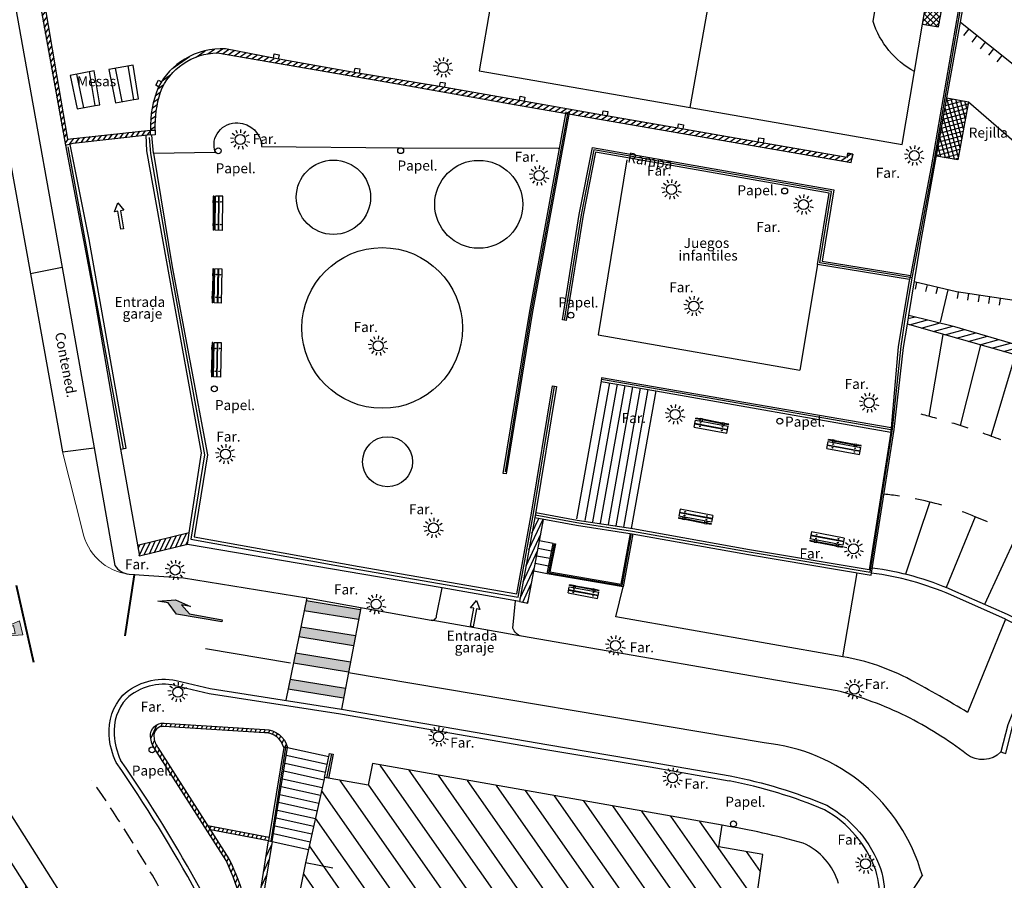
# Model space of a CAD drawing. Units: metres. Extents: x 539654 to 540941, y 4780745 to 4782354.
# Drawn here: x 540597 to 540656, y 4781609 to 4781661 of the extents above; entities that cross this region are included whole.
import ezdxf

# ---------------------------------------------------------------- set-up
doc = ezdxf.new("R2010")
doc.units = ezdxf.units.M
for name, pattern in [('ACAD_ISO02W100', [15, 12, -3]), ('CONTINUA', [0]), ('DGN Style 2', [62.901793, 37.741076, -25.160717]), ('TRAZOSX2', [1.5, 1, -0.5])]:
    doc.linetypes.add(name, pattern=pattern)
for name, color, linetype in [('ACERA', 7, 'Continuous'), ('BANCO', 33, 'Continuous'), ('BARANDILLA', 211, 'VALLA REDONDA'), ('BORDILLO', 7, 'Continuous'), ('CUNETA', 8, 'Continuous'), ('EDIFICIO-NumerosPortales', 7, 'Continuous'), ('EDIFICIO-SOMBRA', 8, 'Continuous'), ('ESCALERAS', 7, 'Continuous'), ('FAROLA', 7, 'Continuous'), ('FAROLA_TEXTO', 7, 'Continuous'), ('INSTALACIONES-DEPORTIVAS', 7, 'Continuous'), ('JUEGOS-INFANTILES', 8, 'Continuous'), ('MESAS', 7, 'Continuous'), ('MURO', 7, 'Continuous'), ('PAPELERA', 7, 'Continuous'), ('RAMPA', 7, 'Continuous'), ('REJILLA', 4, 'Continuous'), ('RIGOLA', 8, 'Continuous'), ('TALUD-CABEZA', 3, 'Continuous'), ('TALUD-PEINES', 7, 'Continuous'), ('TALUD-PIE', 1, 'ACAD_ISO02W100'), ('VIALIDAD_LINEA_BLANCA', 7, 'CONTINUA'), ('VIALIDAD_LINEA_BLANCA_SOMBRA', 9, 'Continuous')]:
    doc.layers.add(name, color=color, linetype=linetype)
doc.layers.add('EDIFICIO', color=7, linetype='Continuous', lineweight=30)
doc.layers.add('VIALIDAD_PASO-SOMBRA', color=9, linetype='Continuous', transparency=0.5)
doc.styles.add('ARIAL', font='arial.ttf')
doc.styles.add('inforlur', font='lucon.TTF')
doc.styles.get("Standard").update_dxf_attribs({"font": 'arial.ttf'})
doc.linetypes.add('VALLA REDONDA', pattern='A,0.25,[133,ltypeshp.shx,S=0.075,R=-90,X=-0.15,Y=0.075],0.25', length=0.5)
pattern_1 = [(65, (0, 0), (-0.226576946759, 0.105654565435), [])]

# ---------------------------------------------------------------- blocks, each defined once
blk = doc.blocks.new('CEDA')
at = {"linetype": 'Continuous', "lineweight": 13, "extrusion": (0, 0, -1)}
h = blk.add_hatch(color=256, dxfattribs=at)
h.paths.add_polyline_path([(-540654.634, 4781614.239), (-540655.834, 4781614.239), (-540655.234, 4781610.639)])
h.paths.add_polyline_path([(-540654.885, 4781613.639), (-540655.582, 4781613.639), (-540655.234, 4781611.548)], flags=16)
at = {"linetype": 'Continuous', "lineweight": 13, "flags": 128}
for points in [[(540654.634, 4781614.239), (540655.834, 4781614.239), (540655.234, 4781610.639)], [(540654.885, 4781613.639), (540655.582, 4781613.639), (540655.234, 4781611.548)]]:
    blk.add_lwpolyline(points, close=True, dxfattribs=at)
blk = doc.blocks.new('AAAAAAA')
at = {"layer": 'FAROLA', "flags": 128}
for points in [[(0.029, 0.403), (0.042, 0.598)], [(-0.4, 0.057), (-0.594, 0.085)], [(-0.324, 0.242), (-0.481, 0.359)], [(-0.168, 0.368), (-0.25, 0.546)], [(0.218, 0.34), (0.324, 0.505)], [(0.355, 0.194), (0.527, 0.288)], [(-0.379, -0.142), (-0.562, -0.21)], [(-0.264, -0.306), (-0.392, -0.454)], [(-0.085, -0.395), (-0.126, -0.587)], [(0.115, -0.388), (0.17, -0.575)], [(0.286, -0.285), (0.425, -0.423)], [(0.388, -0.113), (0.576, -0.168)]]:
    blk.add_lwpolyline(points, dxfattribs=at)
at = {"layer": 'FAROLA'}
blk.add_circle((0, 0), 0.3, dxfattribs=at)
blk = doc.blocks.new('BANCO')
at = {"layer": 'BANCO'}
for p, q in [((-0.323, 0.276), (0.978, 1.796)), ((0.887, 1.874), (0.716, 1.674)), ((0.917, 1.848), (0.746, 1.648)), ((0.917, 1.848), (0.887, 1.874)), ((1.301, 1.519), (0.978, 1.796)), ((-0.171, 0.146), (1.13, 1.666)), ((-0.152, 0.13), (1.149, 1.649)), ((0.625, 1.567), (-0.152, 0.661)), ((0.655, 1.541), (-0.121, 0.635)), ((0, 0), (1.301, 1.519)), ((0.7, 1.687), (0.609, 1.58)), ((0.609, 1.58), (0.716, 1.489)), ((0.761, 1.635), (0.67, 1.528)), ((0.7, 1.687), (0.807, 1.596)), ((-0.167, 0.674), (-0.258, 0.568)), ((-0.106, 0.622), (-0.197, 0.515)), ((-0.167, 0.674), (-0.06, 0.583)), ((-0.243, 0.554), (-0.414, 0.354)), ((-0.384, 0.328), (-0.414, 0.354)), ((-0.212, 0.528), (-0.384, 0.328)), ((0, 0), (-0.323, 0.276)), ((-0.258, 0.568), (-0.152, 0.476))]:
    blk.add_line(p, q, dxfattribs=at)
for centre in [(0.837, 1.477), (1.008, 1.331), (-0.03, 0.465), (0.141, 0.318)]:
    blk.add_circle(centre, 0.0192, dxfattribs=at)

msp = doc.modelspace()

# ---------------------------------------------------------------- hatches: boundary and pattern name
at = {"layer": 'EDIFICIO-SOMBRA'}
h = msp.add_hatch(dxfattribs=at)
h.set_pattern_fill('ANSI31', color=256, scale=10, angle=50, style=0)
h.set_pattern_definition([(95, (0, 0), (-1.2452433726, -0.10894467843), [])])
h.paths.add_polyline_path([(540584.2155, 4781556.625), (540568.468, 4781570.143), (540566.8165, 4781571.44), (540590.614, 4781599.7675), (540583.6445, 4781605.5795), (540570.248, 4781616.863), (540568.59, 4781619.317), (540576.3995, 4781624.232), (540584.4045, 4781629.26), (540601.945, 4781601.8505), (540596.4585, 4781590.6115), (540595.6585, 4781588.9785), (540588.6015, 4781574.395), (540587.8775, 4781572.9785), (540585.954, 4781569.114), (540587.136, 4781568.143), (540591.111, 4781564.721)])
h = msp.add_hatch(dxfattribs=at)
h.set_pattern_fill('ANSI31', color=256, scale=10, angle=80, style=0)
h.set_pattern_definition([(125, (0, 0), (-1.02394005536, -0.71697054544), [])])
h.paths.add_polyline_path([(540639.174, 4781612.526), (540618.2235, 4781616.218), (540617.96275, 4781614.91999), (540615.348, 4781615.3775), (540614.2235, 4781610.283), (540611.06, 4781594.5755), (540613.7805, 4781594.1005), (540625.2005, 4781592.1325), (540630.2295, 4781591.1925), (540635.828, 4781590.194), (540638.6165, 4781589.7545), (540641.612, 4781610.782), (540638.98165, 4781611.24224)])
at = {"layer": 'INSTALACIONES-DEPORTIVAS'}
h = msp.add_hatch(dxfattribs=at)
h.set_pattern_fill('ANSI37', color=8, scale=2, angle=90.7893305, style=0)
h.set_pattern_definition([(135.7893305065, (5328486.49318, 4306793.83246), (-0.174324648069, -0.179195192669), []), (225.7893305065, (5328486.49318, 4306793.83246), (0.179195192669, -0.174324648069), [])])
h.paths.add_polyline_path([(540651.696, 4781663.5625), (540651.1705, 4781660.5175), (540652.14031, 4781660.35013), (540652.68797, 4781663.40479)])
at = {"layer": 'MURO'}
h = msp.add_hatch(dxfattribs=at)
h.set_pattern_fill('ANSI31', color=256, scale=2, angle=10, style=0)
h.set_pattern_definition([(55, (-2.70673, 1.80332), (-0.204788011072, 0.143394109088), [])])
h.paths.add_polyline_path([(540598.52968, 4781661.99228), (540598.273, 4781661.9245), (540599.83, 4781653.261), (540600.291, 4781653.39), (540604.93721, 4781653.90219), (540604.935, 4781654.166), (540599.9515, 4781653.631), (540599.296, 4781657.4775)])
h = msp.add_hatch(dxfattribs=at)
h.set_pattern_fill('ANSI31', color=256, scale=2, angle=350, style=0)
h.set_pattern_definition([(35, (1.79915, -3.2442), (-0.143394109088, 0.204788011072), [])])
edge = h.paths.add_edge_path()
edge.add_line((540604.935, 4781654.166), (540605.21056, 4781654.16831))
edge.add_arc((540612.69978, 4781654.31966), 7.49075, 163.4732155, 181.1576728, ccw=False)
edge.add_arc((540608.97593, 4781655.06406), 3.72505, 90.4449203, 158.1490548, ccw=False)
edge.add_line((540608.947, 4781658.789), (540619.731, 4781656.941))
edge.add_line((540619.731, 4781656.941), (540627.0675, 4781655.6415))
edge.add_line((540627.0675, 4781655.6415), (540646.9085, 4781652.2365))
edge.add_line((540646.9085, 4781652.2365), (540646.99343, 4781652.73141))
edge.add_line((540646.99343, 4781652.73141), (540646.7045, 4781652.781))
edge.add_line((540646.7045, 4781652.781), (540646.65931, 4781652.52125))
edge.add_line((540646.65931, 4781652.52125), (540641.332, 4781653.448))
edge.add_line((540641.332, 4781653.448), (540636.5235, 4781654.2845))
edge.add_line((540636.5235, 4781654.2845), (540632, 4781655.0695))
edge.add_line((540632, 4781655.0695), (540627.0285, 4781655.9385))
edge.add_line((540627.0285, 4781655.9385), (540622.25, 4781656.7835))
edge.add_line((540622.25, 4781656.7835), (540617.1345, 4781657.621))
edge.add_line((540617.1345, 4781657.621), (540612.2975, 4781658.475))
edge.add_line((540612.2975, 4781658.475), (540609.4205, 4781659.0335))
edge.add_arc((540609.17284, 4781654.87138), 4.16948, 86.5947763, 121.6822592)
edge.add_arc((540608.90564, 4781655.03854), 3.8894, 119.6254785, 153.8448583)
edge.add_arc((540610.57288, 4781654.45896), 5.64549, 156.0242607, 182.9745449)
h = msp.add_hatch(dxfattribs=at)
h.set_pattern_fill('ANSI31', color=256, scale=3, angle=330, style=0)
h.set_pattern_definition([(15, (5.60493, 0.33856), (-0.097057141913, 0.362222184858), [])])
edge = h.paths.add_edge_path()
edge.add_line((540650.33098, 4781643.08805), (540650.26398, 4781642.55355))
edge.add_line((540650.26398, 4781642.55355), (540656.72548, 4781640.71455))
edge.add_arc((540636.06961, 4781583.45006), 60.876, 64.8669305, 70.1651169, ccw=False)
edge.add_arc((540635.08694, 4781573.00667), 70.83681, 57.4147782, 67.7362077, ccw=False)
edge.add_line((540673.23635, 4781632.69315), (540681.314, 4781626.302))
edge.add_line((540681.314, 4781626.302), (540681.76898, 4781626.87705))
edge.add_line((540681.76898, 4781626.87705), (540673.66498, 4781633.28905))
edge.add_arc((540635.16184, 4781574.26501), 70.47218, 56.8823884, 64.7159164)
edge.add_arc((540627.58235, 4781556.68014), 89.61211, 65.1361395, 69.9721115)
edge.add_line((540658.27248, 4781640.87305), (540653.08448, 4781642.40855))
edge.add_line((540653.08448, 4781642.40855), (540650.33098, 4781643.08805))
h = msp.add_hatch(dxfattribs=at)
h.set_pattern_fill('ANSI31', color=256, scale=2, angle=20, style=0)
h.set_pattern_definition(pattern_1)
h.paths.add_polyline_path([(540627.03259, 4781625.92118), (540627.5265, 4781625.8335), (540628.472, 4781630.85), (540627.95161, 4781630.96034)])
h = msp.add_hatch(dxfattribs=at)
h.set_pattern_fill('ANSI31', color=256, scale=2, angle=20, style=0)
h.set_pattern_definition(pattern_1)
h.paths.add_polyline_path([(540604.14975, 4781629.28027), (540604.261, 4781628.648), (540607.152, 4781629.3405), (540607.2515, 4781630.0465)])
h = msp.add_hatch(dxfattribs=at)
h.set_pattern_fill('ANSI31', color=256, scale=2, angle=20, style=0)
h.set_pattern_definition(pattern_1)
edge = h.paths.add_edge_path()
edge.add_line((540611.01495, 4781605.40897), (540610.93342, 4781604.92386))
edge.add_arc((540595.04676, 4781603.5918), 15.94241, 4.7929318, 25.3421058)
edge.add_line((540609.455, 4781610.4155), (540605.208, 4781617.0715))
edge.add_arc((540606.39176, 4781617.93399), 1.46464, 183.8950402, 216.077202, ccw=False)
edge.add_arc((540605.69188, 4781617.88634), 0.76315, 86.4227784, 183.8950402, ccw=False)
edge.add_line((540605.7395, 4781618.648), (540611.77, 4781618.271))
edge.add_arc((540611.7427, 4781616.82924), 1.44201, 14.3852714, 88.9151292, ccw=False)
edge.add_line((540613.1395, 4781617.1875), (540612.91199, 4781617.177))
edge.add_arc((540611.76171, 4781616.88412), 1.18698, 14.2846936, 89.9846962)
edge.add_line((540611.76203, 4781618.07111), (540605.72702, 4781618.44839))
edge.add_arc((540605.69188, 4781617.88634), 0.56315, 86.4227784, 183.8950402)
edge.add_arc((540606.39176, 4781617.93399), 1.26464, 183.8950403, 216.3466772)
edge.add_line((540605.37316, 4781617.18448), (540609.62948, 4781610.51387))
edge.add_arc((540597.3456, 4781604.43956), 13.70368, 4.056519, 26.3121511, ccw=False)
h = msp.add_hatch(dxfattribs=at)
h.set_pattern_fill('ANSI31', color=256, scale=2, angle=20, style=0)
h.set_pattern_definition(pattern_1)
h.paths.add_polyline_path([(540608.36694, 4781612.49255), (540608.5149, 4781612.26067), (540611.9915, 4781611.5965), (540612.02403, 4781611.7939)])
h = msp.add_hatch(dxfattribs=at)
h.set_pattern_fill('ANSI31', color=256, scale=2, angle=20, style=0)
h.set_pattern_definition(pattern_1)
h.paths.add_polyline_path([(540611.129, 4781604.866), (540610.93342, 4781604.92386), (540611.01495, 4781605.40897), (540611.9915, 4781611.5965), (540612.2211, 4781611.55904)])
at = {"layer": 'REJILLA'}
h = msp.add_hatch(dxfattribs=at)
h.set_pattern_fill('ANSI37', color=256, scale=2, angle=60, style=0)
h.set_pattern_definition([(105, (0, 0), (-0.241481456572, -0.064704761276), []), (195, (0, 0), (0.064704761276, -0.241481456572), [])])
h.paths.add_polyline_path([(540653.301, 4781652.3845), (540652.01331, 4781652.61705), (540652.6415, 4781656.0955), (540653.92919, 4781655.86295)])
at = {"layer": 'VIALIDAD_LINEA_BLANCA_SOMBRA'}
for points in [[(540617.50563, 4781625.45988), (540614.26211, 4781625.98967), (540614.14082, 4781625.40153), (540617.39289, 4781624.87035)], [(540617.205, 4781623.88779), (540613.93868, 4781624.42129), (540613.81739, 4781623.83315), (540617.09227, 4781623.29825)], [(540616.90438, 4781622.31569), (540613.61524, 4781622.85292), (540613.49395, 4781622.26478), (540616.79164, 4781621.72615)], [(540616.60375, 4781620.74359), (540613.29181, 4781621.28455), (540613.17052, 4781620.69641), (540616.49101, 4781620.15405)]]:
    msp.add_hatch(color=256, dxfattribs=at).paths.add_polyline_path(points)
at = {"layer": 'VIALIDAD_PASO-SOMBRA'}
h = msp.add_hatch(color=256, dxfattribs=at)
h.dxf.hatch_style = 1
h.paths.add_polyline_path([(540606.48784, 4781625.16596), (540605.99207, 4781625.85458), (540605.36039, 4781625.95744), (540606.42544, 4781626.02718), (540607.33439, 4781625.63602), (540606.78167, 4781625.72602), (540607.26239, 4781625.19384), (540609.23126, 4781624.84084), (540609.21197, 4781624.7224)])
h = msp.add_hatch(color=256, dxfattribs=at)
h.dxf.hatch_style = 1
h.paths.add_polyline_path([(540614.26211, 4781625.98967), (540614.14082, 4781625.40153), (540617.39289, 4781624.87035), (540617.50563, 4781625.45988)])
h = msp.add_hatch(color=256, dxfattribs=at)
h.dxf.hatch_style = 1
h.paths.add_polyline_path([(540613.93868, 4781624.42129), (540613.81739, 4781623.83315), (540617.09227, 4781623.29825), (540617.205, 4781623.88779)])
h = msp.add_hatch(color=256, dxfattribs=at)
h.dxf.hatch_style = 1
h.paths.add_polyline_path([(540613.61524, 4781622.85292), (540613.49395, 4781622.26478), (540616.79164, 4781621.72615), (540616.90438, 4781622.31569)])
h = msp.add_hatch(color=256, dxfattribs=at)
h.dxf.hatch_style = 1
h.paths.add_polyline_path([(540613.29181, 4781621.28455), (540613.17052, 4781620.69641), (540616.49101, 4781620.15405), (540616.60375, 4781620.74359)])

# ---------------------------------------------------------------- linework, layer by layer
at = {"layer": 'ACERA', "flags": 128}
msp.add_lwpolyline([(540646.4015, 4781622.6205), (540647.26867, 4781627.65488)], dxfattribs=at)
msp.add_lwpolyline([(540656.146, 4781624.878), (540653.88, 4781619.288, 0.01137875), (540650.4675, 4781621.228, 0.08229659), (540646.4015, 4781622.6205), (540632.808, 4781625.0115), (540633.25, 4781626.804)], format="xyb", dxfattribs=at)
at = {"layer": 'BARANDILLA', "flags": 128}
for points in [[(540627.98174, 4781631.12149), (540630.47171, 4781630.65595), (540633.80175, 4781630.15336), (540640.78421, 4781628.90955), (540648.04193, 4781627.69132), (540649.38536, 4781636.27111), (540649.90638, 4781641.22069), (540650.15758, 4781642.98463), (540650.57531, 4781645.42841), (540650.57531, 4781645.42841), (540651.81257, 4781651.95606), (540654.51878, 4781667.54774), (540656.03232, 4781676.502)], [(540629.90676, 4781655.15424), (540627.69953, 4781643.14023), (540626.16825, 4781633.69629)], [(540604.8542, 4781653.73522), (540604.92664, 4781652.76228), (540606.15145, 4781645.76874), (540608.16664, 4781634.70775), (540607.35207, 4781629.66296), (540617.40793, 4781627.85696), (540626.95923, 4781626.18745), (540627.87672, 4781631.21141), (540629.13789, 4781638.82088)], [(540603.30653, 4781635.08209), (540599.99884, 4781653.16887)], [(540650.55662, 4781645.31907), (540645.01908, 4781646.21475), (540645.72234, 4781650.49334), (540631.49421, 4781652.99194), (540630.73384, 4781649.09052), (540629.71797, 4781642.78089)], [(540649.2797, 4781636.2178), (540640.5787, 4781637.7223), (540631.93667, 4781639.21981)], [(540629.11965, 4781629.39183), (540628.77316, 4781627.6517), (540633.19339, 4781626.88487), (540633.7516, 4781629.99586)], [(540613.0237, 4781617.18216), (540612.13141, 4781611.57367)], [(540615.7651, 4781616.80673), (540615.47862, 4781615.35465)]]:
    msp.add_lwpolyline(points, dxfattribs=at)
at = {"layer": 'BORDILLO'}
for p, q in [((540606.4085, 4781620.8965), (540608.442, 4781620.426)), ((540608.442, 4781620.426), (540616.315, 4781619.1925)), ((540616.315, 4781619.1925), (540628.6195, 4781617.0675)), ((540628.6195, 4781617.0675), (540634.8665, 4781616.0185)), ((540634.8665, 4781616.0185), (540639.602, 4781615.187))]:
    msp.add_line(p, q, dxfattribs=at)
at = {"layer": 'BORDILLO', "flags": 128}
for points in [[(540595.701, 4781667.7975), (540597.375, 4781658.5245), (540599.6385, 4781645.9475), (540601.549, 4781635.1295), (540602.8005, 4781628.095, 0.23867145), (540603.6475, 4781627.577), (540606.9085, 4781627.3475)], [(540605.0995, 4781652.791), (540608.795, 4781652.853, -0.52870735), (540610.165, 4781654.6045, -0.39358777), (540611.5875, 4781653.1975), (540619.8955, 4781653.113), (540629.344, 4781653.0875), (540629.44057, 4781653.08832)], [(540606.9085, 4781627.3475), (540614.296, 4781626.154), (540621.733, 4781624.805, 0.44972273), (540622.0715, 4781625.07087), (540622.4005, 4781626.7435)], [(540656.146, 4781624.878), (540652.869, 4781626.321, 0.07274671), (540648.122, 4781627.6325, 4.067714)], [(540656.146, 4781624.878), (540658.385, 4781623.7555), (540656.2825, 4781618.5395), (540655.8775, 4781616.922, -0.38736956), (540653.817, 4781616.794, 0.04549577), (540650.1915, 4781619.059, 0.05323029), (540646.062, 4781620.581), (540627.162, 4781623.86, -0.29257662), (540626.63577, 4781624.34151), (540626.80165, 4781625.96218)], [(540594.7635, 4781615.9675), (540603.093, 4781602.827, -0.11802423), (540603.285, 4781601.22), (540598.9305, 4781592.4115), (540592.2395, 4781578.582), (540588.80119, 4781571.54908)], [(540647.78502, 4781590.04743, -0.08632369), (540646.291, 4781593.6225, -0.08797703), (540645.973, 4781600.226, -0.07014759), (540648.151, 4781605.8675, 0.1774386), (540648.3765, 4781609.8325, 0.1786494), (540645.312, 4781613.452, 0.05177462), (540639.602, 4781615.187)]]:
    msp.add_lwpolyline(points, format="xyb", dxfattribs=at)
for points in [[(540603.1345, 4781635.05), (540604.261, 4781628.648)], [(540627.162, 4781623.86), (540621.733, 4781624.805)]]:
    msp.add_lwpolyline(points, dxfattribs=at)
at = {"layer": 'BORDILLO'}
for centre, radius in [((540615.88609, 4781650.14559), 2.22544), ((540624.59209, 4781649.72384), 2.63477), ((540618.80885, 4781642.3157), 4.8115), ((540619.12917, 4781634.30391), 1.50058)]:
    msp.add_circle(centre, radius, dxfattribs=at)
for centre, radius, start, end in [((540605.70894, 4781617.67746), 3.29418, 77.7390917, 132.4274169), ((540605.71702, 4781618.13985), 2.97536, 138.56129, 184.0251309), ((540607.23682, 4781618.28981), 4.50214, 184.5711615, 204.4063541), ((540532.94235, 4781567.67231), 85.46668, 28.5896828, 34.7838347), ((540631.81902, 4781567.60774), 45.51644, 74.4493863, 80.7008296), ((540642.41245, 4781607.90577), 3.89966, 16.7325398, 65.6309619)]:
    msp.add_arc(centre, radius, start, end, dxfattribs=at)
at = {"layer": 'CUNETA', "flags": 128}
for points in [[(540655.8775, 4781616.922), (540656.01961, 4781616.87398), (540656.16461, 4781616.83355), (540656.56849, 4781618.44655), (540658.76661, 4781623.89977), (540656.2669, 4781625.15256), (540652.9899, 4781626.59556, 0.07274671), (540648.1592, 4781627.93018)], [(540607.7163, 4781608.44263, 0.02706151), (540602.87533, 4781616.28034, -0.08829174), (540602.44984, 4781617.9085, -0.20241111), (540603.27229, 4781620.31959, -0.24459047), (540606.47421, 4781621.18922), (540608.4991, 4781620.72071), (540616.36375, 4781619.48852), (540628.66987, 4781617.36324), (540634.91728, 4781616.31417), (540639.65388, 4781615.48248, -0.05197658), (540645.44435, 4781613.72178, -0.17957945), (540648.66121, 4781609.9274, -0.17843815), (540648.42027, 4781605.7344, 0.07014371)]]:
    msp.add_lwpolyline(points, format="xyb", dxfattribs=at)
at = {"layer": 'EDIFICIO', "flags": 128}
for points in [[(540584.2155, 4781556.625), (540568.468, 4781570.143), (540566.8165, 4781571.44), (540590.614, 4781599.7675), (540583.6445, 4781605.5795), (540570.248, 4781616.863), (540568.59, 4781619.317), (540576.3995, 4781624.232), (540584.4045, 4781629.26), (540587.473, 4781624.64), (540592.177, 4781617.214), (540598.816, 4781606.752), (540599.798, 4781605.221), (540601.945, 4781601.8505), (540596.4585, 4781590.6115), (540595.6585, 4781588.9785), (540588.6015, 4781574.395), (540587.8775, 4781572.9785), (540585.954, 4781569.114), (540587.136, 4781568.143), (540591.111, 4781564.721)], [(540639.174, 4781612.526), (540618.2235, 4781616.218), (540617.96275, 4781614.91999), (540615.348, 4781615.3775), (540614.2235, 4781610.283), (540611.06, 4781594.5755), (540613.7805, 4781594.1005), (540625.2005, 4781592.1325), (540630.2295, 4781591.1925), (540635.828, 4781590.194), (540638.6165, 4781589.7545), (540638.6165, 4781589.7545), (540641.612, 4781610.782), (540638.98165, 4781611.24224)]]:
    msp.add_lwpolyline(points, close=True, dxfattribs=at)
msp.add_lwpolyline([(540615.85322, 4781609.96263), (540614.2235, 4781610.283)], dxfattribs=at)
at = {"layer": 'ESCALERAS', "flags": 128}
for points in [[(540631.92058, 4781639.12652), (540630.45112, 4781630.87738)], [(540632.4172, 4781639.03805), (540630.94775, 4781630.78891)], [(540632.87992, 4781638.95563), (540631.41047, 4781630.70649)], [(540633.34264, 4781638.8732), (540631.87318, 4781630.62406)], [(540633.80535, 4781638.79078), (540632.3359, 4781630.54164)], [(540634.26807, 4781638.70835), (540632.79861, 4781630.45921)], [(540634.73078, 4781638.62593), (540633.26133, 4781630.37678)], [(540635.1935, 4781638.5435), (540633.72405, 4781630.29436)], [(540629.051, 4781629.4055), (540628.22895, 4781629.56044)], [(540628.94693, 4781628.9555), (540628.14347, 4781629.10694)], [(540628.86145, 4781628.502), (540628.058, 4781628.65344)], [(540628.6905, 4781627.595), (540627.88705, 4781627.74643)], [(540628.77598, 4781628.0485), (540627.97252, 4781628.19993)], [(540613.1395, 4781617.1875), (540615.60439, 4781616.64343)], [(540613.06297, 4781616.71846), (540615.51019, 4781616.17829)], [(540612.98643, 4781616.24942), (540615.41598, 4781615.71315)], [(540612.83337, 4781615.31135), (540615.21725, 4781614.78515)], [(540612.9099, 4781615.78038), (540615.31953, 4781615.24851)], [(540612.75683, 4781614.84231), (540615.11498, 4781614.3218)], [(540612.6803, 4781614.37327), (540615.0127, 4781613.85844)], [(540612.60377, 4781613.90423), (540614.91043, 4781613.39508)], [(540612.4507, 4781612.96615), (540614.70587, 4781612.46837)], [(540612.52724, 4781613.43519), (540614.80815, 4781612.93173)], [(540612.37417, 4781612.49711), (540614.6036, 4781612.00502)], [(540612.29764, 4781612.02807), (540614.50132, 4781611.54166)], [(540612.2211, 4781611.55904), (540614.39905, 4781611.0783)]]:
    msp.add_lwpolyline(points, dxfattribs=at)
at = {"layer": 'INSTALACIONES-DEPORTIVAS', "flags": 128}
for points in [[(540649.949, 4781653.3095), (540651.1705, 4781660.5175), (540651.696, 4781663.5625), (540653.015, 4781670.828), (540640.3005, 4781672.982), (540627.669, 4781675.1785), (540625.3585, 4781662.015), (540624.6165, 4781657.719), (540637.259, 4781655.5155), (540649.949, 4781653.3095)], [(540637.259, 4781655.5155), (540638.2935, 4781661.3365), (540638.787, 4781664.2465), (540639.272, 4781667.204), (540640.3005, 4781672.982)], [(540651.1705, 4781660.5175), (540652.14031, 4781660.35013), (540652.68797, 4781663.40479), (540651.696, 4781663.5625)]]:
    msp.add_lwpolyline(points, dxfattribs=at)
msp.add_lwpolyline([(540650.69487, 4781657.67779, -0.19121553), (540648.2125, 4781660.684), (540648.792, 4781664.1905, -0.40026986), (540652.272, 4781666.522, 28.79322158)], format="xyb", dxfattribs=at)
at = {"layer": 'JUEGOS-INFANTILES'}
for p, q in [((540633.47348, 4781652.38317), (540631.75156, 4781641.90717)), ((540644.87748, 4781646.11282), (540643.83735, 4781639.78478)), ((540631.75156, 4781641.90717), (540643.83735, 4781639.78478))]:
    msp.add_line(p, q, dxfattribs=at)
at = {"layer": 'MESAS'}
for points in [[(540601.5535, 4781657.73), (540600.12286, 4781657.4403), (540600.527, 4781655.4445), (540601.6173, 4781655.63605), (540601.89849, 4781655.68345)], [(540603.892, 4781658.065), (540602.43686, 4781657.8088), (540602.841, 4781655.813), (540603.9313, 4781656.00455), (540604.21249, 4781656.05195)]]:
    msp.add_lwpolyline(points, close=True, dxfattribs=at)
for points in [[(540602.81537, 4781657.87545), (540603.21954, 4781655.87951)], [(540603.9313, 4781656.00455), (540603.59285, 4781658.01233)], [(540600.49943, 4781657.51656), (540600.90554, 4781655.51101)], [(540601.6173, 4781655.63605), (540601.27387, 4781657.67338)]]:
    msp.add_lwpolyline(points, dxfattribs=at)
at = {"layer": 'MURO', "flags": 128}
for points in [[(540627.95161, 4781630.96034), (540630.4444, 4781630.49427), (540633.77514, 4781629.99158), (540640.75627, 4781628.748), (540648.1035, 4781627.51475), (540649.47226, 4781636.2279), (540650.04728, 4781641.14672), (540650.283, 4781642.5385), (540650.35, 4781643.073), (540651.0585, 4781647.33), (540652.6415, 4781656.0955), (540653.4445, 4781660.6275), (540654.64196, 4781667.52664)], [(540654.4005, 4781667.568), (540651.6945, 4781651.9775), (540650.4585, 4781645.4565), (540650.3675, 4781645.1455), (540650.03033, 4781643.11962), (540649.7265, 4781641.186), (540649.2985, 4781636.3265), (540649.269, 4781636.0825), (540647.973, 4781627.8325), (540640.806, 4781629.0355), (540633.8225, 4781630.2795), (540630.493, 4781630.782), (540628.00523, 4781631.24713)], [(540598.273, 4781661.9245), (540599.83, 4781653.261), (540600.291, 4781653.39), (540604.93721, 4781653.90219)], [(540598.52968, 4781661.99228), (540599.296, 4781657.4775), (540599.9515, 4781653.631), (540599.9515, 4781653.631), (540604.935, 4781654.166)], [(540612.2975, 4781658.475), (540612.34269, 4781658.73475), (540612.63162, 4781658.68517), (540612.58674, 4781658.42367)], [(540617.1345, 4781657.621), (540617.17969, 4781657.88075), (540617.46862, 4781657.83117), (540617.42374, 4781657.56967)], [(540605.4145, 4781656.753), (540605.24093, 4781656.85237), (540605.40966, 4781657.15382), (540605.58206, 4781657.05875)], [(540622.25, 4781656.7835), (540622.29519, 4781657.04325), (540622.58412, 4781656.99367), (540622.53924, 4781656.73217)], [(540627.0285, 4781655.9385), (540627.07369, 4781656.19825), (540627.36262, 4781656.14867), (540627.31774, 4781655.88717)], [(540630.0045, 4781655.2245), (540627.792, 4781643.174), (540626.228, 4781633.573), (540626.06129, 4781633.60016), (540627.62557, 4781643.20283), (540629.83837, 4781655.255)], [(540632, 4781655.0695), (540632.04519, 4781655.32925), (540632.33412, 4781655.27967), (540632.28924, 4781655.01817)], [(540636.5235, 4781654.2845), (540636.56869, 4781654.54425), (540636.85762, 4781654.49467), (540636.81274, 4781654.23317)], [(540605.0995, 4781652.791), (540606.23, 4781645.9875), (540608.3445, 4781634.71), (540607.5525, 4781629.805), (540617.4385, 4781628.0295), (540626.8725, 4781626.3805), (540627.7585, 4781631.232), (540629.0195, 4781638.8405), (540629.25627, 4781638.80126), (540627.99495, 4781631.19082), (540627.03259, 4781625.92118), (540622.4005, 4781626.7435), (540607.152, 4781629.3405), (540607.2515, 4781630.0465), (540607.9815, 4781634.833), (540606.2755, 4781644.2835), (540604.719, 4781652.9265), (540604.677, 4781653.8735)], [(540605.0995, 4781652.791), (540605.00755, 4781653.87628)], [(540641.332, 4781653.448), (540641.37719, 4781653.70775), (540641.66612, 4781653.65817), (540641.62124, 4781653.39667)], [(540599.83, 4781653.261), (540601.549, 4781644.2), (540603.1345, 4781635.05), (540603.47857, 4781635.11418), (540601.25, 4781647.626), (540600.12333, 4781653.30482)], [(540650.38967, 4781645.22128), (540644.87748, 4781646.11286), (540645.58101, 4781650.39308), (540631.58885, 4781652.85025), (540630.852, 4781649.0695), (540629.83644, 4781642.76181), (540629.6, 4781642.803), (540630.61568, 4781649.11154), (540631.399, 4781653.1305), (540645.86, 4781650.591), (540645.157, 4781646.314), (540650.4585, 4781645.4565)], [(540646.65931, 4781652.52125), (540646.7045, 4781652.781), (540646.99343, 4781652.73141), (540646.94856, 4781652.46991)], [(540649.2985, 4781636.3265), (540640.5975, 4781637.831), (540631.9555, 4781639.3285), (540631.91783, 4781639.11111), (540635.1935, 4781638.5435), (540649.269, 4781636.0825)], [(540627.03259, 4781625.92118), (540627.5265, 4781625.8335), (540628.472, 4781630.85)], [(540607.2515, 4781630.0465), (540604.14975, 4781629.28027)], [(540633.8205, 4781629.9835), (540633.25, 4781626.804), (540628.6905, 4781627.595), (540629.051, 4781629.4055), (540629.19168, 4781629.37749), (540628.8599, 4781627.7112), (540633.134, 4781626.96971), (540633.67931, 4781630.00883)], [(540607.152, 4781629.3405), (540604.261, 4781628.648)], [(540612.91199, 4781617.177), (540612.91106, 4781617.17696), (540611.9915, 4781611.5965)], [(540612.2211, 4781611.55904), (540613.1395, 4781617.1875)], [(540615.348, 4781615.3775), (540615.64225, 4781616.83035), (540615.8625, 4781616.788), (540615.58317, 4781615.33635)], [(540612.02903, 4781611.79295), (540608.36694, 4781612.49255)], [(540611.9915, 4781611.5965), (540608.5149, 4781612.26067)]]:
    msp.add_lwpolyline(points, dxfattribs=at)
for points in [[(540605.21056, 4781654.16831, -0.07731651), (540605.5185, 4781656.4505, -0.30431961), (540608.947, 4781658.789), (540619.731, 4781656.941), (540627.0675, 4781655.6415), (540646.9085, 4781652.2365), (540646.99343, 4781652.73141), (540646.7045, 4781652.781), (540646.65931, 4781652.52125), (540641.332, 4781653.448), (540636.5235, 4781654.2845), (540632, 4781655.0695), (540627.0285, 4781655.9385), (540622.25, 4781656.7835), (540617.1345, 4781657.621), (540612.2975, 4781658.475), (540609.4205, 4781659.0335, 0.1543055), (540606.983, 4781658.4195, 0.15042975), (540605.4145, 4781656.753, 0.11813784), (540604.935, 4781654.166)], [(540681.788, 4781626.862), (540673.684, 4781633.274, 0.03419353), (540665.28, 4781637.971, 0.02110404), (540658.2915, 4781640.858), (540653.1035, 4781642.3935), (540650.35, 4781643.073)], [(540681.33302, 4781626.28695), (540673.25537, 4781632.6781, 0.0450662), (540661.944, 4781638.5475, 0.02312182), (540656.7445, 4781640.6995), (540656.7445, 4781640.6995), (540650.283, 4781642.5385)], [(540611.01495, 4781605.40897), (540610.93342, 4781604.92386, 0.08990374), (540609.455, 4781610.4155), (540605.208, 4781617.0715, -0.14135146), (540604.9305, 4781617.8345, -0.45294824), (540605.7395, 4781618.648), (540611.77, 4781618.271, -0.33716809), (540613.1395, 4781617.1875), (540612.91199, 4781617.177, 0.34286409), (540611.76203, 4781618.07111), (540605.72702, 4781618.44839, 0.45294824), (540605.13004, 4781617.84809, 0.14255096), (540605.37316, 4781617.18448), (540609.62948, 4781610.51387, -0.09741492), (540611.01495, 4781605.40897)]]:
    msp.add_lwpolyline(points, format="xyb", dxfattribs=at)
at = {"layer": 'MURO'}
msp.add_lwpolyline([(540605.213, 4781653.878), (540604.93744, 4781653.87569), (540604.935, 4781654.166), (540605.21056, 4781654.16831)], close=True, dxfattribs=at)
at = {"layer": 'MURO', "flags": 128}
msp.add_lwpolyline([(540611.129, 4781604.866), (540610.93342, 4781604.92386), (540611.01495, 4781605.40897), (540611.9915, 4781611.5965), (540612.2211, 4781611.55904)], close=True, dxfattribs=at)
at = {"layer": 'PAPELERA'}
for centre in [(540608.98776, 4781652.93006), (540619.91657, 4781652.93632), (540642.918, 4781650.5215), (540630.115, 4781643.078), (540608.7515, 4781638.668), (540642.6255, 4781636.732), (540605.01913, 4781617.04097), (540639.848, 4781612.6055)]:
    msp.add_circle(centre, 0.17678, dxfattribs=at)
at = {"layer": 'REJILLA'}
msp.add_lwpolyline([(540653.301, 4781652.3845), (540652.01331, 4781652.61705), (540652.6415, 4781656.0955), (540653.92919, 4781655.86295)], close=True, dxfattribs=at)
at = {"layer": 'RIGOLA', "flags": 128}
for points in [[(540655.8775, 4781616.922), (540656.01961, 4781616.87398), (540656.16461, 4781616.83355), (540656.56849, 4781618.44655), (540658.76661, 4781623.89977), (540656.2669, 4781625.15256), (540652.9899, 4781626.59556, 0.07274671), (540648.1592, 4781627.93018)], [(540607.7163, 4781608.44263, 0.02706151), (540602.87533, 4781616.28034, -0.08829174), (540602.44984, 4781617.9085, -0.20241111), (540603.27229, 4781620.31959, -0.24459047), (540606.47421, 4781621.18922), (540608.4991, 4781620.72071), (540616.36375, 4781619.48852), (540628.66987, 4781617.36324), (540634.91728, 4781616.31417), (540639.65388, 4781615.48248, -0.05197658), (540645.44435, 4781613.72178, -0.17957945), (540648.66121, 4781609.9274, -0.17843815), (540648.42027, 4781605.7344, 0.07014371)]]:
    msp.add_lwpolyline(points, format="xyb", dxfattribs=at)
at = {"layer": 'TALUD-CABEZA', "flags": 128}
for points in [[(540653.4445, 4781660.6275), (540662.0475, 4781653.781), (540676.092, 4781645.0705), (540689.145, 4781635.9915), (540689.46089, 4781635.80572)], [(540683.273, 4781628.5885), (540674.5705, 4781635.093), (540665.1515, 4781640.8525), (540657.725, 4781643.7975), (540653.2125, 4781644.482), (540650.6827, 4781645.07199)]]:
    msp.add_lwpolyline(points, dxfattribs=at)
at = {"layer": 'TALUD-PEINES'}
for p, q in [((540653.94243, 4781660.23124), (540653.63108, 4781659.84001)), ((540654.44036, 4781659.83497), (540654.12901, 4781659.44374)), ((540654.93829, 4781659.43871), (540654.62693, 4781659.04748)), ((540655.43621, 4781659.04244), (540655.12486, 4781658.65121)), ((540655.93414, 4781658.64618), (540655.62279, 4781658.25495)), ((540650.82576, 4781645.03863), (540650.73491, 4781644.64908)), ((540651.44549, 4781644.89409), (540651.35464, 4781644.50455)), ((540652.06522, 4781644.74956), (540651.97438, 4781644.36002)), ((540652.68496, 4781644.60503), (540652.23072, 4781642.6573)), ((540653.30609, 4781644.4678), (540653.2461, 4781644.07233)), ((540653.93526, 4781644.37236), (540653.87527, 4781643.97689)), ((540654.56443, 4781644.27693), (540654.50444, 4781643.88145)), ((540655.19359, 4781644.18149), (540655.1336, 4781643.78601)), ((540655.82276, 4781644.08605), (540655.76277, 4781643.69057))]:
    msp.add_line(p, q, dxfattribs=at)
at = {"layer": 'TALUD-PIE', "ltscale": 0.3, "flags": 128}
msp.add_lwpolyline([(540653.92919, 4781655.86295), (540664.032, 4781647.091), (540673.767, 4781640.79), (540686.09, 4781631.9105)], dxfattribs=at)
at = {"layer": 'VIALIDAD_LINEA_BLANCA', "linetype": 'DGN Style 2', "lineweight": 13}
msp.add_line((540600.85759, 4781630.16143), (540599.652, 4781634.889), dxfattribs=at)
at = {"layer": 'VIALIDAD_LINEA_BLANCA', "lineweight": 40}
for p, q in [((540603.41777, 4781623.87661), (540603.97318, 4781627.53191)), ((540596.87394, 4781626.919), (540597.9103, 4781622.28813))]:
    msp.add_line(p, q, dxfattribs=at)
at = {"layer": 'VIALIDAD_LINEA_BLANCA', "linetype": 'ByBlock', "lineweight": -2}
for p, q in [((540605.36039, 4781625.95744), (540606.42544, 4781626.02718)), ((540605.99207, 4781625.85458), (540605.36039, 4781625.95744)), ((540606.42544, 4781626.02718), (540607.33439, 4781625.63602)), ((540606.48784, 4781625.16596), (540605.99207, 4781625.85458)), ((540607.33439, 4781625.63602), (540606.78167, 4781625.72602)), ((540606.78167, 4781625.72602), (540607.26239, 4781625.19384)), ((540609.21197, 4781624.7224), (540606.48784, 4781625.16596)), ((540607.26239, 4781625.19384), (540609.23126, 4781624.84084)), ((540609.23126, 4781624.84084), (540609.21197, 4781624.7224))]:
    msp.add_line(p, q, dxfattribs=at)
at = {"layer": 'VIALIDAD_LINEA_BLANCA'}
for p, q in [((540608.21742, 4781623.10541), (540613.306, 4781622.25173)), ((540616.78067, 4781621.6688), (540641.69794, 4781617.48856)), ((540651.17123, 4781609.55127), (540647.88744, 4781604.56221))]:
    msp.add_line(p, q, dxfattribs=at)
at = {"layer": 'VIALIDAD_LINEA_BLANCA', "flags": 128}
for points in [[(540592.7025, 4781674.889), (540593.153, 4781670.9025, -0.00724463), (540596.505, 4781652.415), (540597.7445, 4781645.5575)], [(540651.07287, 4781637.17046, -0.00552537), (540652.011, 4781636.91609, -0.00552537)], [(540652.94258, 4781636.64127, -0.00564214), (540653.88805, 4781636.33924, -0.00564214)], [(540654.78707, 4781636.03001, -0.00308983), (540655.298, 4781635.8445)], [(540655.298, 4781635.8445, -0.0007998), (540655.85374, 4781635.63781, -0.0007998)], [(540649.78818, 4781632.24726, 0.01182776), (540648.86468, 4781632.36018)], [(540652.33877, 4781631.69911, 0.02092078), (540650.7393, 4781632.08414)], [(540655.07205, 4781630.71229), (540654.336, 4781631.011, 0.01065631), (540653.55273, 4781631.3096)]]:
    msp.add_lwpolyline(points, format="xyb", dxfattribs=at)
at = {"layer": 'VIALIDAD_LINEA_BLANCA'}
for points in [[(540602.97475, 4781649.31146), (540602.77338, 4781649.27828), (540602.97439, 4781649.81184), (540603.33596, 4781649.37098), (540603.1346, 4781649.3378), (540603.31267, 4781648.25716), (540603.15283, 4781648.23081)], [(540624.29577, 4781625.52147), (540624.09497, 4781625.5579), (540624.46362, 4781625.99285), (540624.65598, 4781625.45611), (540624.45517, 4781625.49255), (540624.25965, 4781624.41492), (540624.10025, 4781624.44384)]]:
    msp.add_lwpolyline(points, close=True, dxfattribs=at)
at = {"layer": 'VIALIDAD_LINEA_BLANCA', "flags": 128}
for points in [[(540599.6385, 4781645.9475), (540597.7445, 4781645.5575), (540599.652, 4781634.889), (540601.549, 4781635.1295)], [(540651.56987, 4781637.03848), (540652.41472, 4781641.93179)], [(540653.44722, 4781636.48299), (540654.66162, 4781641.29231)], [(540655.298, 4781635.8445), (540656.7445, 4781640.6995)], [(540651.61088, 4781631.8919), (540650.16192, 4781627.55919)], [(540654.336, 4781631.011), (540652.5858, 4781626.76742)], [(540656.84697, 4781629.99197), (540654.8979, 4781625.75539)], [(540614.296, 4781626.154), (540613.02917, 4781620.01097)], [(540614.26211, 4781625.98967), (540617.50563, 4781625.45988)], [(540614.14082, 4781625.40153), (540617.39289, 4781624.87035)], [(540617.522, 4781625.5455), (540616.36375, 4781619.48852)], [(540613.93868, 4781624.42129), (540617.205, 4781623.88779)], [(540613.81739, 4781623.83315), (540617.09227, 4781623.29825)], [(540613.61524, 4781622.85292), (540616.90438, 4781622.31569)], [(540613.49395, 4781622.26478), (540616.79164, 4781621.72615)], [(540613.29181, 4781621.28455), (540616.60375, 4781620.74359)], [(540613.17052, 4781620.69641), (540616.49101, 4781620.15405)]]:
    msp.add_lwpolyline(points, dxfattribs=at)
at = {"layer": 'VIALIDAD_LINEA_BLANCA', "linetype": 'DGN Style 2', "lineweight": 13, "extrusion": (0, 0, -1)}
msp.add_arc((-540603.99156, 4781630.7465), 3.18812, 276.195393, 349.4253954, dxfattribs=at)
at = {"layer": 'VIALIDAD_LINEA_BLANCA'}
msp.add_arc((540640.63195, 4781606.58396), 10.92471, 15.7604143, 84.4665645, dxfattribs=at)
at = {"layer": 'VIALIDAD_LINEA_BLANCA', "linetype": 'TRAZOSX2'}
msp.add_arc((540532.94235, 4781567.67231), 83.36668, 28.5896828, 34.7838347, dxfattribs=at)
at = {"layer": 'VIALIDAD_LINEA_BLANCA'}
msp.add_point((540603.97318, 4781627.53191), dxfattribs=at)

# ---------------------------------------------------------------- block references
at = {"layer": 'BANCO'}
for p, xscale, yscale, zscale, rotation in [((540609.233, 4781648.1635), 1.025544001530033, 1.025544001530033, 1.025544001530033, 40.04210484006925), ((540609.178, 4781643.806), 1.019456135151812, 1.019456135151812, 1.019456135151812, 39.42064000922373), ((540609.13402, 4781639.37534), 1.025544001530033, 1.025544001530033, 1.025544001530033, 39.40002221020905), ((540629.944, 4781626.4425), 0.8977182878679739, 0.8977182878679739, 0.8977182878679739, 300.0953337450094)]:
    msp.add_blockref('BANCO', p, dxfattribs=dict(at, xscale=xscale, yscale=yscale, zscale=zscale, rotation=rotation))
for p, rotation in [((540637.49773, 4781636.38375), 299.8023521391638), ((540645.43823, 4781635.10475), 299.8023521391638), ((540638.617, 4781631.092), 119.8023521259034), ((540646.492, 4781629.721), 119.8023521259034)]:
    msp.add_blockref('BANCO', p, dxfattribs=dict(at, rotation=rotation))
at = {"layer": 'FAROLA'}
for p in [(540622.462, 4781657.92), (540610.307, 4781653.6075), (540650.686, 4781652.642), (540628.2065, 4781651.446), (540636.1395, 4781650.618), (540644.0475, 4781649.7055), (540637.474, 4781643.628), (540618.5635, 4781641.248), (540647.979, 4781637.8385), (540636.358, 4781637.1385), (540609.4255, 4781634.7565), (540621.8835, 4781630.3355), (540647.049, 4781629.0925), (540606.4105, 4781627.818), (540618.445, 4781625.7685), (540632.7805, 4781623.2995), (540647.0915, 4781620.673), (540606.569, 4781620.5005), (540622.1775, 4781617.8295), (540636.2085, 4781615.3645), (540647.762, 4781610.221)]:
    msp.add_blockref('AAAAAAA', p, dxfattribs=at)
at = {"layer": 'VIALIDAD_LINEA_BLANCA', "xscale": 0.7165295696653955, "yscale": 0.7165295696653955, "zscale": 0.7165295696653955, "rotation": 283.3798418008444}
msp.add_blockref('CEDA', (-2882221.03143, 4365670.27712), dxfattribs=at)

# ---------------------------------------------------------------- texts
at = {"layer": 'EDIFICIO-NumerosPortales'}
for s, p in [('Entrada', (540602.77446, 4781643.57758)), ('garaje', (540603.25528, 4781642.87527)), ('Entrada', (540622.66856, 4781623.5829)), ('garaje', (540623.14939, 4781622.88059))]:
    msp.add_text(s, height=0.6, dxfattribs=at).set_placement(p)
at = {"layer": 'FAROLA_TEXTO', "style": 'inforlur'}
for p in [(540611.04649, 4781653.34207), (540626.73712, 4781652.27072), (540634.67012, 4781651.44272), (540648.37247, 4781651.31073), (540641.21556, 4781648.06869), (540636.00462, 4781644.45272), (540617.09412, 4781642.07272), (540646.50962, 4781638.66322), (540633.1498, 4781636.62281), (540608.86508, 4781635.51134), (540620.41412, 4781631.16022), (540643.80514, 4781628.50711), (540603.40023, 4781627.85879), (540615.92071, 4781626.35316), (540633.63075, 4781622.88354), (540647.71437, 4781620.69066), (540604.33771, 4781619.32826), (540622.88006, 4781617.17787), (540636.91106, 4781614.71287), (540646.08347, 4781611.36647)]:
    msp.add_text('Far.', height=0.6, dxfattribs=at).set_placement(p)
at = {"layer": 'JUEGOS-INFANTILES'}
for s, p in [('Juegos ', (540636.87328, 4781647.10903)), ('infantiles', (540636.55386, 4781646.355))]:
    msp.add_text(s, height=0.6, dxfattribs=at).set_placement(p)
at = {"layer": 'MESAS', "style": 'ARIAL'}
msp.add_text('Mesas', height=0.6, dxfattribs=at).set_placement((540600.52779, 4781656.79291))
at = {"layer": 'PAPELERA', "oblique": 15}
for p in [(540608.82993, 4781651.5823), (540619.7238, 4781651.749), (540640.08873, 4781650.26396), (540629.36199, 4781643.54806), (540608.78643, 4781637.3973), (540642.94058, 4781636.40149), (540603.80818, 4781615.50375), (540639.36257, 4781613.63467)]:
    msp.add_text('Papel.', height=0.6, dxfattribs=at).set_placement(p)
at = {"layer": 'RAMPA'}
msp.add_text('Rampa', height=0.6, rotation=350.6838542, dxfattribs=at).set_placement((540633.47409, 4781652.24746))
at = {"layer": 'REJILLA'}
msp.add_text('Rejilla', height=0.6, dxfattribs=at).set_placement((540653.94338, 4781653.71577))
at = {"layer": 'VIALIDAD_LINEA_BLANCA'}
msp.add_text('Contened.', height=0.6, rotation=280.7009589, dxfattribs=at).set_placement((540599.20089, 4781642.0009))

doc.saveas('drawing.dxf')
